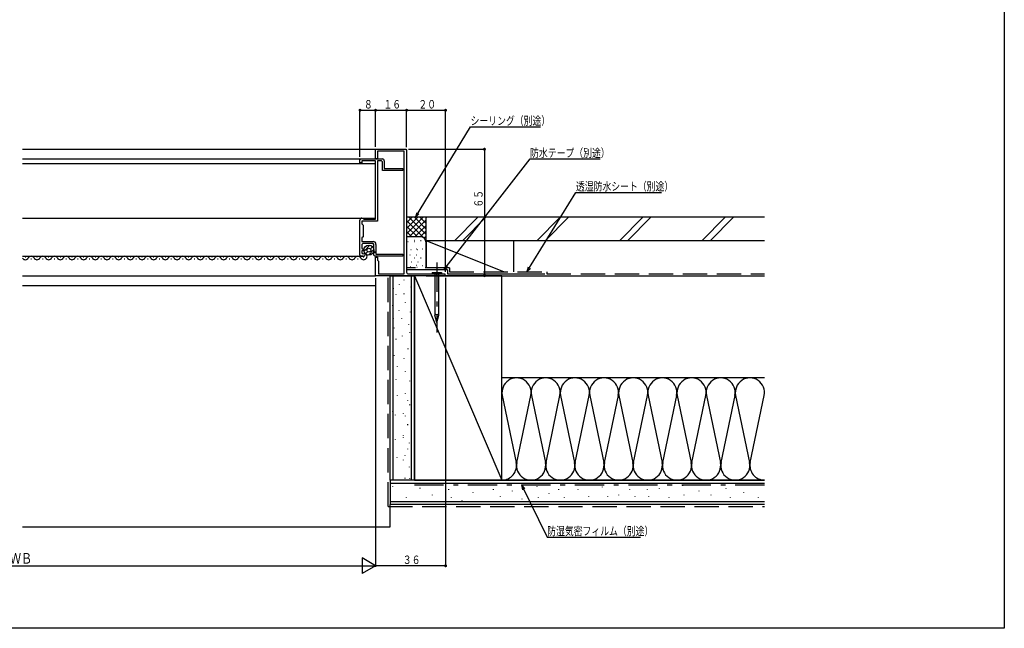
# Model space of a CAD drawing. Extents: x 0 to 990, y 0 to 1634.
# Drawn here: x 484 to 990, y 0 to 313 of the extents above; entities that cross this region are included whole.
import ezdxf

# ---------------------------------------------------------------- set-up
doc = ezdxf.new("R2010")
doc.units = 0
doc.header["$LTSCALE"] = 5
doc.linetypes.add('HASENP', pattern=[3.5, 2.5, -1])
doc.linetypes.add('ITTENSAP', pattern=[5.5, 3, -1, 0.5, -1])
for name, color, linetype in [('YKK_11', 7, 'CONTINUOUS'), ('YKK_12', 2, 'CONTINUOUS'), ('YKK_13', 4, 'CONTINUOUS'), ('YKK_D', 6, 'CONTINUOUS'), ('YKK_ZWAK', 7, 'CONTINUOUS'), ('YSS_K', 3, 'CONTINUOUS')]:
    doc.layers.add(name, color=color, linetype=linetype)
doc.styles.get("Standard").update_dxf_attribs({"font": 'txt', "bigfont": 'BIGFONT'})

msp = doc.modelspace()

# ---------------------------------------------------------------- linework, layer by layer
at = {"layer": 'YKK_11'}
for p, q in [((666.67, 241.11), (666.67, 246.11)), ((666.67, 246.11), (682.17, 246.11)), ((667.67, 245.11), (667.67, 241.11)), ((681.47, 245.11), (667.67, 245.11)), ((681.47, 182.11), (681.47, 245.11)), ((682.17, 246.11), (682.67, 245.61)), ((682.67, 245.61), (682.67, 183.01)), ((658.67, 240.61), (659.17, 241.11)), ((658.67, 239.11), (658.67, 240.61)), ((659.67, 239.11), (658.67, 239.11)), ((659.17, 241.11), (670.17, 241.11)), ((659.67, 240.11), (659.67, 239.11)), ((666.67, 240.11), (659.67, 240.11)), ((667.67, 241.11), (666.67, 241.11)), ((666.67, 210.21), (666.67, 240.11)), ((669.67, 240.11), (667.67, 240.11)), ((667.67, 240.11), (667.67, 209.21)), ((670.17, 239.61), (669.67, 240.11)), ((670.17, 235.11), (670.17, 239.61)), ((671.17, 240.11), (671.17, 236.11)), ((680.67, 235.11), (670.17, 235.11)), ((671.17, 236.11), (680.67, 236.11)), ((680.67, 236.11), (680.67, 235.11)), ((658.67, 191.61), (658.67, 209.71)), ((659.67, 210.71), (660.37, 210.71)), ((659.67, 209.21), (659.67, 207.71)), ((667.67, 209.21), (659.67, 209.21)), ((659.67, 207.71), (660.27, 207.11)), ((660.37, 210.71), (660.6, 210.21)), ((660.6, 210.21), (666.67, 210.21)), ((660.27, 207.11), (660.27, 201.11)), ((660.27, 201.11), (659.67, 200.51)), ((659.67, 200.51), (659.67, 198.71)), ((659.67, 198.71), (665.37, 198.71)), ((660.17, 197.71), (659.67, 197.21)), ((665.37, 197.71), (660.17, 197.71)), ((665.87, 197.21), (665.37, 197.71)), ((659.67, 197.21), (659.67, 195.14)), ((659.67, 195.14), (660.77, 194.51)), ((660.77, 194.51), (659.67, 193.87)), ((659.67, 193.87), (659.67, 192.87)), ((659.67, 192.87), (660.3, 192.39)), ((660.3, 192.39), (661.47, 192.71)), ((661.47, 192.71), (661.47, 192.31)), ((665.87, 193.61), (665.87, 197.21)), ((666.57, 193.21), (665.87, 193.61)), ((665.87, 192.8), (666.57, 193.21)), ((665.87, 191.61), (665.87, 192.8)), ((666.87, 197.21), (666.87, 192.11)), ((659.17, 191.11), (658.67, 191.61)), ((660.27, 191.11), (659.17, 191.11)), ((666.37, 191.11), (665.87, 191.61)), ((680.67, 191.11), (666.37, 191.11)), ((666.67, 181.11), (666.67, 190.71)), ((666.67, 190.71), (667.67, 190.71)), ((666.87, 192.11), (680.67, 192.11)), ((667.67, 190.71), (667.67, 189.11)), ((667.67, 189.11), (668.17, 188.61)), ((668.17, 188.61), (668.17, 182.11)), ((680.67, 192.11), (680.67, 191.11)), ((702.22, 181.11), (666.67, 181.11)), ((668.17, 182.11), (681.47, 182.11)), ((683.67, 182.01), (697.87, 182.01)), ((697.87, 182.01), (697.97, 181.64)), ((697.97, 181.64), (698.53, 181.79)), ((698.53, 181.79), (698.47, 182.01)), ((698.47, 182.01), (702.22, 182.01)), ((702.22, 182.01), (702.22, 181.11))]:
    msp.add_line(p, q, dxfattribs=at)
for centre, radius, start, end in [((670.17, 240.11), 1, 0, 90), ((659.67, 209.71), 1, 90, 180), ((665.37, 197.21), 1.5, 0, 90), ((660.27, 192.31), 1.2, 270, 0), ((683.67, 183.01), 1, 180, 270)]:
    msp.add_arc(centre, radius, start, end, dxfattribs=at)
at = {"layer": 'YKK_12'}
for p, q in [((485.17, 246.11), (666.67, 246.11)), ((485.17, 241.11), (666.67, 241.11)), ((485.17, 238.71), (666.67, 238.71)), ((485.17, 210.71), (666.67, 210.71)), ((485.17, 191.11), (660.27, 191.11)), ((486.47, 190.61), (486.67, 190.61)), ((489.47, 189.85), (489.67, 189.85)), ((492.47, 190.61), (492.67, 190.61)), ((495.47, 189.85), (495.67, 189.85)), ((498.47, 190.61), (498.67, 190.61)), ((501.47, 189.85), (501.67, 189.85)), ((504.47, 190.61), (504.67, 190.61)), ((507.47, 189.85), (507.67, 189.85)), ((510.47, 190.61), (510.67, 190.61)), ((513.47, 189.85), (513.67, 189.85)), ((516.47, 190.61), (516.67, 190.61)), ((519.47, 189.85), (519.67, 189.85)), ((522.47, 190.61), (522.67, 190.61)), ((525.47, 189.85), (525.67, 189.85)), ((528.47, 190.61), (528.67, 190.61)), ((531.47, 189.85), (531.67, 189.85)), ((534.47, 190.61), (534.67, 190.61)), ((537.47, 189.85), (537.67, 189.85)), ((540.47, 190.61), (540.67, 190.61)), ((543.47, 189.85), (543.67, 189.85)), ((546.47, 190.61), (546.67, 190.61)), ((549.47, 189.85), (549.67, 189.85)), ((552.47, 190.61), (552.67, 190.61)), ((555.47, 189.85), (555.67, 189.85)), ((558.47, 190.61), (558.67, 190.61)), ((561.47, 189.85), (561.67, 189.85)), ((564.47, 190.61), (564.67, 190.61)), ((567.47, 189.85), (567.67, 189.85)), ((570.47, 190.61), (570.67, 190.61)), ((573.47, 189.85), (573.67, 189.85)), ((576.47, 190.61), (576.67, 190.61)), ((579.47, 189.85), (579.67, 189.85)), ((582.47, 190.61), (582.67, 190.61)), ((585.47, 189.85), (585.67, 189.85)), ((588.47, 190.61), (588.67, 190.61)), ((591.47, 189.85), (591.67, 189.85)), ((594.47, 190.61), (594.67, 190.61)), ((597.47, 189.85), (597.67, 189.85)), ((600.47, 190.61), (600.67, 190.61)), ((603.47, 189.85), (603.67, 189.85)), ((606.47, 190.61), (606.67, 190.61)), ((609.47, 189.85), (609.67, 189.85)), ((612.47, 190.61), (612.67, 190.61)), ((615.47, 189.85), (615.67, 189.85)), ((618.47, 190.61), (618.67, 190.61)), ((621.47, 189.85), (621.67, 189.85)), ((624.47, 190.61), (624.67, 190.61)), ((627.47, 189.85), (627.67, 189.85)), ((630.47, 190.61), (630.67, 190.61)), ((633.47, 189.85), (633.67, 189.85)), ((636.47, 190.61), (636.67, 190.61)), ((639.47, 189.85), (639.67, 189.85)), ((642.47, 190.61), (642.67, 190.61)), ((645.47, 189.85), (645.67, 189.85)), ((648.47, 190.61), (648.67, 190.61)), ((651.47, 189.85), (651.67, 189.85)), ((654.47, 190.61), (654.67, 190.61)), ((657.47, 189.85), (657.67, 189.85)), ((660.47, 190.61), (660.67, 190.61)), ((485.17, 181.11), (666.67, 181.11)), ((485.17, 176.11), (666.67, 176.11))]:
    msp.add_line(p, q, dxfattribs=at)
for centre, start, end in [((486.57, 191.06), 215.4424, 330.8006), ((489.57, 189.39), 29.1906, 150.8094), ((492.57, 191.06), 209.1994, 330.8006), ((495.57, 189.39), 29.1906, 150.8094), ((498.57, 191.06), 209.1994, 330.8006), ((501.57, 189.39), 29.1906, 150.8094), ((504.57, 191.06), 209.1994, 330.8006), ((507.57, 189.39), 29.1906, 150.8094), ((510.57, 191.06), 209.1994, 330.8006), ((513.57, 189.39), 29.1906, 150.8094), ((516.57, 191.06), 209.1994, 330.8006), ((519.57, 189.39), 29.1906, 150.8094), ((522.57, 191.06), 209.1994, 330.8006), ((525.57, 189.39), 29.1906, 150.8094), ((528.57, 191.06), 209.1994, 330.8006), ((531.57, 189.39), 29.1906, 150.8094), ((534.57, 191.06), 209.1994, 330.8006), ((537.57, 189.39), 29.1906, 150.8094), ((540.57, 191.06), 209.1994, 330.8006), ((543.57, 189.39), 29.1906, 150.8094), ((546.57, 191.06), 209.1994, 330.8006), ((549.57, 189.39), 29.1906, 150.8094), ((552.57, 191.06), 209.1994, 330.8006), ((555.57, 189.39), 29.1906, 150.8094), ((558.57, 191.06), 209.1994, 330.8006), ((561.57, 189.39), 29.1906, 150.8094), ((564.57, 191.06), 209.1994, 330.8006), ((567.57, 189.39), 29.1906, 150.8094), ((570.57, 191.06), 209.1994, 330.8006), ((573.57, 189.39), 29.1906, 150.8094), ((576.57, 191.06), 209.1994, 330.8006), ((579.57, 189.39), 29.1906, 150.8094), ((582.57, 191.06), 209.1994, 330.8006), ((585.57, 189.39), 29.1906, 150.8094), ((588.57, 191.06), 209.1994, 330.8006), ((591.57, 189.39), 29.1906, 150.8094), ((594.57, 191.06), 209.1994, 330.8006), ((597.57, 189.39), 29.1906, 150.8094), ((600.57, 191.06), 209.1994, 330.8006), ((603.57, 189.39), 29.1906, 150.8094), ((606.57, 191.06), 209.1994, 330.8006), ((609.57, 189.39), 29.1906, 150.8094), ((612.57, 191.06), 209.1994, 330.8006), ((615.57, 189.39), 29.1906, 150.8094), ((618.57, 191.06), 209.1994, 330.8006), ((621.57, 189.39), 29.1906, 150.8094), ((624.57, 191.06), 209.1994, 330.8006), ((627.57, 189.39), 29.1906, 150.8094), ((630.57, 191.06), 209.1994, 330.8006), ((633.57, 189.39), 29.1906, 150.8094), ((636.57, 191.06), 209.1994, 330.8006), ((639.57, 189.39), 29.1906, 150.8094), ((642.57, 191.06), 209.1994, 330.8006), ((645.57, 189.39), 29.1906, 150.8094), ((648.57, 191.06), 209.1994, 330.8006), ((651.57, 189.39), 29.1906, 150.8094), ((654.57, 191.06), 209.1994, 330.8006), ((657.57, 189.39), 29.1906, 150.8094), ((660.57, 191.06), 209.1994, 35.0197)]:
    msp.add_arc(centre, 1.72, start, end, dxfattribs=at)
at = {"layer": 'YKK_13'}
for p, q in [((660.75, 193.73), (663.78, 196.76)), ((661.53, 192.38), (662.63, 193.48)), ((663, 191.73), (665.79, 194.52)), ((664.03, 194.88), (665.13, 195.98)), ((695.71, 182.83), (700.64, 182.83)), ((695.71, 182.83), (695.71, 182.01)), ((700.64, 182.83), (700.64, 182.01)), ((700.64, 182.01), (695.71, 182.01)), ((697.12, 182.01), (697.12, 160.92)), ((699.22, 160.92), (699.22, 182.01)), ((698.17, 157.01), (697.12, 160.92)), ((698.17, 161.06), (698.17, 157.01)), ((698.17, 157.01), (699.22, 160.92))]:
    msp.add_line(p, q, dxfattribs=at)
at = {"layer": 'YKK_13', "linetype": 'ITTENSAP'}
msp.add_line((698.17, 187.83), (698.17, 152.01), dxfattribs=at)
at = {"layer": 'YKK_13'}
for radius in [2.55, 1]:
    msp.add_circle((663.25, 194.26), radius, dxfattribs=at)
for centre, start, end in [((697.77, 160.09), 67.2141, 127.7859), ((698.58, 160.09), 52.2141, 112.7859)]:
    msp.add_arc(centre, 1.05, start, end, dxfattribs=at)
at = {"layer": 'YKK_D'}
for p, q in [((658.67, 242.11), (658.67, 266.61)), ((658.67, 266.11), (666.67, 266.11)), ((666.67, 247.31), (666.67, 266.61)), ((666.67, 266.11), (682.67, 266.11)), ((682.67, 247.11), (682.67, 266.61)), ((682.67, 266.11), (702.67, 266.11)), ((702.67, 183.06), (702.67, 266.61)), ((687.15, 211.11), (715.51, 257.67)), ((715.51, 257.67), (751.51, 257.67)), ((683.67, 246.11), (723.17, 246.11)), ((722.67, 246.11), (722.67, 181.11)), ((701.85, 184.11), (746.11, 241.11)), ((746.11, 241.11), (782.11, 241.11)), ((744.51, 183.11), (769.68, 223.95)), ((769.68, 223.95), (813.68, 223.95)), ((687.85, 213.5), (687.15, 211.11)), ((687.15, 211.11), (688.95, 212.83)), ((702.82, 186.4), (701.85, 184.11)), ((701.85, 184.11), (703.84, 185.61)), ((745.23, 185.5), (744.51, 183.11)), ((744.51, 183.11), (746.32, 184.82)), ((666.67, 179.91), (666.67, 31.61)), ((702.67, 180.06), (702.67, 31.61)), ((703.72, 181.11), (723.17, 181.11)), ((741.77, 73.61), (754.91, 46.88)), ((741.77, 73.61), (742.26, 71.16)), ((743.41, 71.73), (741.77, 73.61)), ((754.91, 46.88), (802.91, 46.88)), ((666.67, 32.11), (659.75, 36.11)), ((659.75, 36.11), (659.75, 28.11)), ((300.67, 32.11), (666.67, 32.11)), ((666.67, 32.11), (659.75, 28.11)), ((702.67, 32.11), (666.67, 32.11))]:
    msp.add_line(p, q, dxfattribs=at)
at = {"layer": 'YKK_D', "const_width": 0.75}
for points in [[(659.05, 266.11, 1), (658.3, 266.11, 1)], [(667.05, 266.11, 1), (666.3, 266.11, 1)], [(667.05, 266.11, 1), (666.3, 266.11, 1)], [(683.05, 266.11, 1), (682.3, 266.11, 1)], [(683.05, 266.11, 1), (682.3, 266.11, 1)], [(703.05, 266.11, 1), (702.3, 266.11, 1)], [(723.05, 246.11, 1), (722.3, 246.11, 1)], [(723.05, 181.11, 1), (722.3, 181.11, 1)], [(703.05, 32.11, 1), (702.3, 32.11, 1)]]:
    msp.add_lwpolyline(points, format="xyb", close=True, dxfattribs=at)
at = {"layer": 'YKK_ZWAK'}
for p, q in [((990, 1560), (990, 0)), ((990, 0), (0, 0))]:
    msp.add_line(p, q, dxfattribs=at)
at = {"layer": 'YSS_K'}
for p, q in [((685.5, 211.11), (682.67, 208.28)), ((692.67, 211.11), (682.67, 211.11)), ((688.33, 211.11), (682.67, 205.45)), ((691.16, 211.11), (682.67, 202.62)), ((682.67, 209.42), (692.67, 199.42)), ((683.82, 211.11), (692.67, 202.25)), ((692.67, 209.79), (683.99, 201.11)), ((686.65, 211.11), (692.67, 205.08)), ((689.47, 211.11), (692.67, 207.9)), ((692.3, 211.11), (692.67, 210.73)), ((692.67, 198.11), (692.67, 211.11)), ((707.22, 199.11), (719.22, 211.11)), ((723.46, 211.11), (711.46, 199.11)), ((749.64, 199.11), (761.64, 211.11)), ((753.89, 199.11), (765.89, 211.11)), ((792.07, 199.11), (804.07, 211.11)), ((796.31, 199.11), (808.31, 211.11)), ((834.5, 199.11), (846.5, 211.11)), ((838.74, 199.11), (850.74, 211.11)), ((682.67, 206.59), (688.16, 201.11)), ((682.67, 203.76), (685.33, 201.11)), ((692.67, 206.96), (686.82, 201.11)), ((692.67, 204.13), (689.65, 201.11)), ((689.67, 201.11), (682.67, 201.11)), ((683.19, 198.66), (683.39, 198.66)), ((686.53, 199.32), (686.73, 199.32)), ((686.53, 198.61), (686.73, 198.61)), ((689.87, 199.28), (690.07, 199.28)), ((692.67, 201.31), (691.69, 200.32)), ((692.67, 198.48), (692.65, 198.46)), ((732.67, 183.11), (692.67, 199.11)), ((737.67, 199.11), (692.67, 199.11)), ((692.67, 199.11), (692.67, 185.11)), ((692.67, 185.11), (692.67, 198.11)), ((737.67, 199.11), (737.67, 183.11)), ((684.86, 194.65), (685.06, 194.65)), ((687.53, 194.98), (687.73, 194.98)), ((688.2, 194.6), (688.4, 194.6)), ((690.87, 194.94), (691.07, 194.94)), ((684.26, 191.86), (684.46, 191.86)), ((685.08, 188.21), (685.28, 188.21)), ((686.53, 190.31), (686.73, 190.31)), ((687.6, 191.81), (687.8, 191.81)), ((688.42, 188.17), (688.62, 188.17)), ((689.87, 190.26), (690.07, 190.26)), ((684.53, 185.64), (684.73, 185.64)), ((687.53, 186.47), (687.73, 186.47)), ((687.87, 185.59), (688.07, 185.59)), ((690.87, 186.42), (691.07, 186.42)), ((675.67, 76.11), (675.67, 181.11)), ((681.23, 178.99), (681.23, 178.79)), ((685.17, 76.11), (685.17, 181.11)), ((686.67, 181.11), (731.67, 76.11)), ((689.67, 181.11), (687.96, 181.11)), ((692.67, 181.11), (737.67, 181.11)), ((731.67, 181.11), (866.67, 181.11)), ((675.77, 174.64), (675.77, 174.44)), ((678.89, 176.65), (678.89, 176.45)), ((684.84, 175.42), (684.84, 175.22)), ((677.02, 171.69), (677.02, 171.49)), ((681.23, 171.91), (681.23, 171.71)), ((681.96, 167.57), (681.96, 167.37)), ((675.37, 165.92), (675.37, 165.72)), ((678.66, 163.44), (678.66, 163.24)), ((684.45, 162.62), (684.45, 162.42)), ((675.77, 159.31), (675.77, 159.11)), ((680.06, 159.12), (680.06, 158.92)), ((676.19, 154.38), (676.19, 154.18)), ((683.68, 156), (683.68, 155.8)), ((684.11, 151.91), (684.11, 151.71)), ((677.02, 148.61), (677.02, 148.41)), ((680.31, 150.26), (680.31, 150.06)), ((683.28, 143.66), (683.28, 143.46)), ((676.19, 140.37), (676.19, 140.17)), ((681.14, 138.72), (681.14, 138.52)), ((677.84, 134.6), (677.84, 134.4)), ((681.96, 132.13), (681.96, 131.93)), ((677.02, 128.01), (677.02, 127.81)), ((684.11, 127.18), (684.11, 126.98)), ((866.67, 128.61), (731.67, 128.61)), ((677.84, 119.83), (677.84, 119.63)), ((681.96, 120.66), (681.96, 120.46)), ((683.08, 117.08), (683.08, 116.88)), ((731.83, 119.57), (739.02, 85.14)), ((739.33, 85.14), (746.52, 119.57)), ((746.83, 119.57), (754.02, 85.14)), ((754.33, 85.14), (761.52, 119.57)), ((761.83, 119.57), (769.02, 85.14)), ((769.33, 85.14), (776.52, 119.57)), ((776.83, 119.57), (784.02, 85.14)), ((784.33, 85.14), (791.52, 119.57)), ((791.83, 119.57), (799.02, 85.14)), ((799.33, 85.14), (806.52, 119.57)), ((806.83, 119.57), (814.02, 85.14)), ((814.33, 85.14), (821.52, 119.57)), ((821.83, 119.57), (829.02, 85.14)), ((829.33, 85.14), (836.52, 119.57)), ((836.83, 119.57), (844.02, 85.14)), ((844.33, 85.14), (851.52, 119.57)), ((851.83, 119.57), (859.02, 85.14)), ((859.33, 85.14), (866.52, 119.57)), ((675.37, 111.59), (675.37, 111.39)), ((684.11, 114.89), (684.11, 114.69)), ((676.81, 109.73), (676.81, 109.53)), ((680.93, 110.55), (680.93, 110.35)), ((681.96, 109.12), (681.96, 108.92)), ((683.08, 104.78), (683.08, 104.58)), ((683.08, 104.56), (683.08, 104.36)), ((676.81, 97.21), (676.81, 97.01)), ((680.93, 99.01), (680.93, 98.81)), ((680.93, 98.04), (680.93, 97.84)), ((683.08, 92.27), (683.08, 92.07)), ((683.91, 95.3), (683.91, 95.1)), ((677.64, 87.95), (677.64, 87.75)), ((680.93, 86.5), (680.93, 86.3)), ((681.76, 88.77), (681.76, 88.57)), ((683.91, 83), (683.91, 82.8)), ((681.76, 77.23), (681.76, 77.03)), ((684.11, 77.17), (684.11, 76.97)), ((731.67, 76.11), (866.67, 76.11)), ((674.17, 74.61), (866.67, 74.61)), ((675.44, 72.79), (675.44, 72.59)), ((689.42, 72.09), (689.42, 71.89)), ((704.11, 71.39), (704.11, 71.19)), ((727.19, 71.39), (727.19, 71.19)), ((749.57, 72.79), (749.57, 72.59)), ((760.76, 71.39), (760.76, 71.19)), ((770.62, 71.33), (770.62, 71.13)), ((783.21, 72.73), (783.21, 72.53)), ((797.2, 71.33), (797.2, 71.13)), ((806.29, 71.33), (806.29, 71.13)), ((812.58, 72.03), (812.58, 71.83)), ((824.47, 73.43), (824.47, 73.23)), ((846.85, 72.03), (846.85, 71.83)), ((682.43, 67.2), (682.43, 67)), ((695.72, 68.59), (695.72, 68.39)), ((705.51, 67.2), (705.51, 67)), ((716.7, 69.99), (716.7, 69.79)), ((730.69, 67.9), (730.69, 67.7)), ((736.98, 70.69), (736.98, 70.49)), ((741.88, 66.5), (741.88, 66.3)), ((750.27, 67.2), (750.27, 67)), ((755.86, 69.29), (755.86, 69.09)), ((763.63, 67.14), (763.63, 66.94)), ((776.22, 67.84), (776.22, 67.64)), ((786.01, 67.84), (786.01, 67.64)), ((791.6, 68.54), (791.6, 68.34)), ((799.99, 67.84), (799.99, 67.64)), ((806.99, 67.84), (806.99, 67.64)), ((817.48, 67.14), (817.48, 66.94)), ((825.17, 68.54), (825.17, 68.34)), ((832.86, 70.63), (832.86, 70.43)), ((839.16, 68.54), (839.16, 68.34)), ((848.95, 67.14), (848.95, 66.94)), ((855.82, 69.98), (855.82, 69.78)), ((863.41, 67.14), (863.41, 66.94)), ((674.17, 65.11), (866.67, 65.11)), ((674.17, 52.11), (674.17, 63.61)), ((711.1, 65.8), (711.1, 65.6)), ((485.17, 52.11), (674.17, 52.11))]:
    msp.add_line(p, q, dxfattribs=at)
at = {"layer": 'YSS_K', "color": 7}
for p, q in [((692.67, 199.11), (692.67, 211.11)), ((866.67, 211.11), (692.67, 211.11)), ((866.67, 199.11), (692.67, 199.11)), ((703.67, 184.11), (682.67, 184.11)), ((703.67, 184.11), (703.67, 182.11)), ((674.17, 76.11), (674.17, 181.11)), ((674.17, 181.11), (686.67, 181.11)), ((731.67, 181.11), (686.67, 181.11)), ((686.67, 76.11), (686.67, 181.11)), ((686.67, 181.11), (686.67, 76.11)), ((703.67, 182.11), (753.67, 182.11)), ((731.67, 76.11), (731.67, 181.11)), ((866.67, 76.11), (674.17, 76.11)), ((674.17, 76.11), (674.17, 63.61)), ((686.67, 76.11), (674.17, 76.11)), ((686.67, 76.11), (731.67, 76.11)), ((866.67, 63.61), (674.17, 63.61))]:
    msp.add_line(p, q, dxfattribs=at)
at = {"layer": 'YSS_K', "color": 7, "linetype": 'HASENP'}
for p, q in [((704.67, 185.11), (682.67, 185.11)), ((704.67, 185.11), (704.67, 183.11)), ((704.67, 183.11), (754.67, 183.11)), ((754.67, 183.11), (754.67, 182.11)), ((754.67, 182.11), (866.67, 182.11))]:
    msp.add_line(p, q, dxfattribs=at)
at = {"layer": 'YSS_K', "linetype": 'HASENP'}
for q in [(673.17, 181.11), (866.67, 62.61)]:
    msp.add_line((673.17, 62.61), q, dxfattribs=at)
at = {"layer": 'YSS_K', "color": 7, "linetype": 'ITTENSAP'}
msp.add_line((686.67, 73.61), (866.67, 73.61), dxfattribs=at)
at = {"layer": 'YSS_K'}
for centre, radius, start, end in [((689.67, 198.11), 3, 0, 90), ((739.17, 121.11), 7.5, 348.2165, 191.7835), ((754.17, 121.11), 7.5, 348.2165, 191.7835), ((769.17, 121.11), 7.5, 348.2165, 191.7835), ((784.17, 121.11), 7.5, 348.2165, 191.7835), ((799.17, 121.11), 7.5, 348.2165, 191.7835), ((814.17, 121.11), 7.5, 348.2165, 191.7835), ((829.17, 121.11), 7.5, 348.2165, 191.7835), ((844.17, 121.11), 7.5, 348.2165, 191.7835), ((859.17, 121.11), 7.5, 348.2165, 191.7835), ((731.67, 83.61), 7.5, 270, 11.7835), ((746.67, 83.61), 7.5, 168.2165, 11.7835), ((761.67, 83.61), 7.5, 168.2165, 11.7835), ((776.67, 83.61), 7.5, 168.2165, 11.7835), ((791.67, 83.61), 7.5, 168.2165, 11.7835), ((806.67, 83.61), 7.5, 168.2165, 11.7835), ((821.67, 83.61), 7.5, 168.2165, 11.7835), ((836.67, 83.61), 7.5, 168.2165, 11.7835), ((851.67, 83.61), 7.5, 168.2165, 11.7835), ((866.67, 83.61), 7.5, 168.2165, 270)]:
    msp.add_arc(centre, radius, start, end, dxfattribs=at)

# ---------------------------------------------------------------- texts
at = {"layer": 'YKK_D', "color": 6}
for s, height, width, p in [('８', 4.35, 0.766283, (660.69, 267.01)), ('１６', 4.35, 0.766283, (670.69, 267.01)), ('２０', 4.35, 0.766283, (688.69, 267.01)), ('シーリング（別途）', 4.35, 0.766283, (715.53, 258.57)), ('防水テープ（別途）', 4.35, 0.766283, (746.13, 242.01)), ('透湿防水シート（別途）', 4.35, 0.766283, (769.7, 224.85)), ('防湿気密フィルム（別途）', 4.35, 0.766283, (754.92, 47.78)), ('ＷＢ', 5.43, 0.767342, (478.71, 33.21)), ('３６', 4.35, 0.766283, (680.69, 33.01))]:
    msp.add_text(s, height=height, dxfattribs=dict(at, width=width)).set_placement(p)
at = {"layer": 'YKK_D', "color": 6, "width": 0.766283}
msp.add_text('６５', height=4.35, rotation=90, dxfattribs=at).set_placement((721.77, 216.1))

doc.saveas('drawing.dxf')
